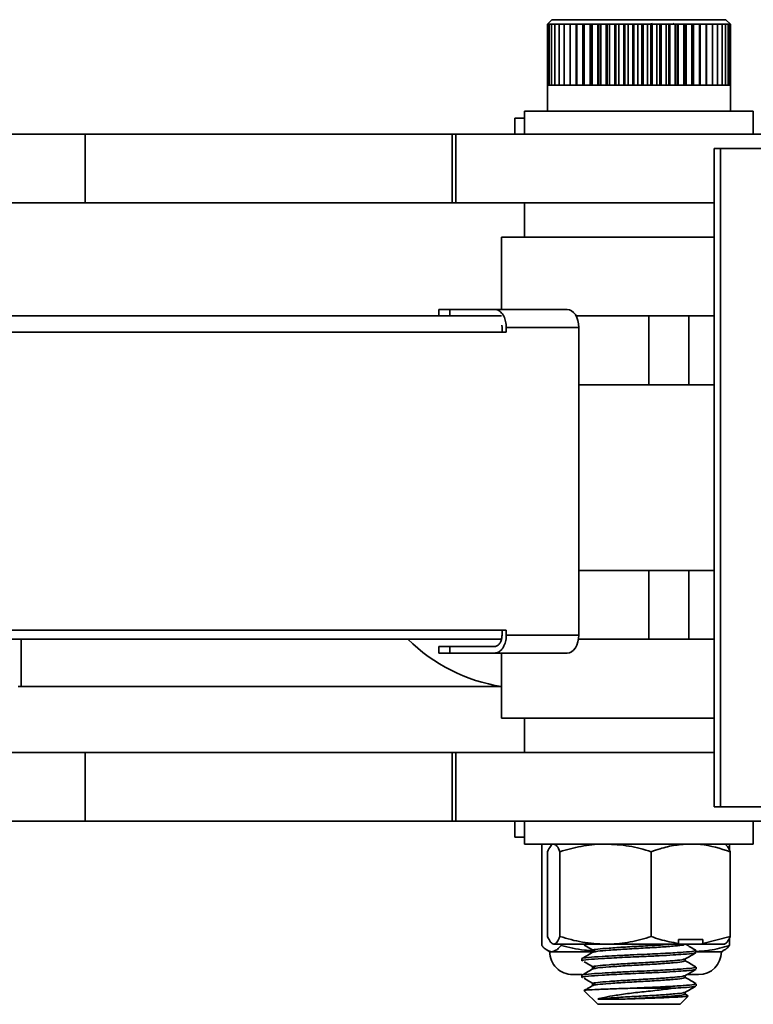
# Model space of a CAD drawing. Units: inches. Extents: x 0.3 to 16.8, y 0.2 to 10.8.
# Drawn here: x 3 to 3.2, y 6 to 6.3 of the extents above; entities that cross this region are included whole.
import ezdxf

# ---------------------------------------------------------------- set-up
doc = ezdxf.new("R2010")
doc.units = ezdxf.units.IN
doc.header["$MEASUREMENT"] = 0

msp = doc.modelspace()

# ---------------------------------------------------------------- linework, layer by layer
at = {"color": 7, "linetype": 'Continuous', "lineweight": 35}
for p, q in [((3.118960985856611, 6.25019417881686), (3.117999447395073, 6.249232640355322)), ((3.118960985856611, 6.25019417881686), (3.12557541379948, 6.25019417881686)), ((3.12557541379948, 6.25019417881686), (3.155499447395073, 6.25019417881686)), ((3.156460985856612, 6.249232640355322), (3.155499447395073, 6.25019417881686)), ((3.11808356961718, 6.249232640355322), (3.117999483542084, 6.249232640355322)), ((3.118000643023023, 6.236412127534809), (3.118000643023023, 6.249232640355322)), ((3.11808356961718, 6.249232640355322), (3.118376270882658, 6.249232640355322)), ((3.11808356961718, 6.236412127534809), (3.11808356961718, 6.249232640355322)), ((3.118376270882658, 6.249232640355322), (3.11887553992314, 6.249232640355322)), ((3.118376270882658, 6.236412127534809), (3.118376270882658, 6.249232640355322)), ((3.11887553992314, 6.249232640355322), (3.119575906642539, 6.249232640355322)), ((3.11887553992314, 6.236412127534809), (3.11887553992314, 6.249232640355322)), ((3.119575906642539, 6.249232640355322), (3.120469697676518, 6.249232640355322)), ((3.119575906642539, 6.236412127534809), (3.119575906642539, 6.249232640355322)), ((3.120469697676518, 6.249232640355322), (3.12154712046347, 6.249232640355322)), ((3.120469697676518, 6.236412127534809), (3.120469697676518, 6.249232640355322)), ((3.12154712046347, 6.249232640355322), (3.122796370533875, 6.249232640355322)), ((3.12154712046347, 6.236412127534809), (3.12154712046347, 6.249232640355322)), ((3.122786281345078, 6.236412127534809), (3.122786281345078, 6.249232640355322)), ((3.122796370533875, 6.249232640355322), (3.124203760842541, 6.249232640355322)), ((3.122796370533875, 6.236412127534809), (3.122796370533875, 6.249232640355322)), ((3.124043819162603, 6.236412127534809), (3.124043819162603, 6.249232640355322)), ((3.124203760842541, 6.249232640355322), (3.125753871726729, 6.249232640355322)), ((3.124203760842541, 6.236412127534809), (3.124203760842541, 6.249232640355322)), ((3.125445829910166, 6.236412127534809), (3.125445829910166, 6.249232640355322)), ((3.125637312609397, 6.236412127534809), (3.125637312609397, 6.249232640355322)), ((3.125753871726729, 6.249232640355322), (3.127429719847212, 6.249232640355322)), ((3.125753871726729, 6.236412127534809), (3.125753871726729, 6.249232640355322)), ((3.126976952864628, 6.236412127534809), (3.126976952864628, 6.249232640355322)), ((3.12718396768201, 6.236412127534809), (3.12718396768201, 6.249232640355322)), ((3.127429719847212, 6.249232640355322), (3.129212944261287, 6.249232640355322)), ((3.127429719847212, 6.236412127534809), (3.127429719847212, 6.249232640355322)), ((3.128620412722491, 6.236412127534809), (3.128620412722491, 6.249232640355322)), ((3.128840691560363, 6.236412127534809), (3.128840691560363, 6.249232640355322)), ((3.129212944261287, 6.249232640355322), (3.131084007589111, 6.249232640355322)), ((3.129212944261287, 6.236412127534809), (3.129212944261287, 6.249232640355322)), ((3.130358203393636, 6.236412127534809), (3.130358203393636, 6.249232640355322)), ((3.130589332830955, 6.236412127534809), (3.130589332830955, 6.249232640355322)), ((3.131084007589111, 6.249232640355322), (3.133022410069317, 6.249232640355322)), ((3.131084007589111, 6.236412127534809), (3.131084007589111, 6.249232640355322)), ((3.132171285279814, 6.236412127534809), (3.132171285279814, 6.249232640355322)), ((3.132410733014098, 6.236412127534809), (3.132410733014098, 6.249232640355322)), ((3.133022410069317, 6.249232640355322), (3.135006914158697, 6.249232640355322)), ((3.133022410069317, 6.236412127534809), (3.133022410069317, 6.249232640355322)), ((3.134039793876469, 6.236412127534809), (3.13403979387647, 6.249232640355322)), ((3.134284936468232, 6.236412127534809), (3.134284936468232, 6.249232640355322)), ((3.135006914158697, 6.249232640355322), (3.137015777215164, 6.249232640355322)), ((3.135006914158697, 6.236412127534809), (3.135006914158697, 6.249232640355322)), ((3.135943257412406, 6.236412127534809), (3.135943257412406, 6.249232640355322)), ((3.136191409028113, 6.236412127534809), (3.136191409028113, 6.249232640355322)), ((3.137015777215164, 6.249232640355322), (3.139026989714687, 6.249232640355322)), ((3.137015777215164, 6.236412127534809), (3.137015777215164, 6.249232640355322)), ((3.137860821142798, 6.236412127534809), (3.137860821142798, 6.249232640355322)), ((3.13810926298142, 6.236412127534809), (3.13810926298142, 6.249232640355322)), ((3.139026989714687, 6.249232640355322), (3.141018516392251, 6.249232640355322)), ((3.139026989714687, 6.236412127534809), (3.139026989714687, 6.249232640355322)), ((3.139999890401704, 6.249417291214028), (3.139395560138694, 6.249232640355322)), ((3.13977147583814, 6.236412127534809), (3.13977147583814, 6.249232640355322)), ((3.140017485918903, 6.236412127534809), (3.140017485918903, 6.249232640355322)), ((3.141018516392251, 6.249232640355322), (3.14296853766482, 6.249232640355322)), ((3.141018516392251, 6.236412127534809), (3.141018516392251, 6.249232640355322)), ((3.141654287965758, 6.236412127534809), (3.141654287965758, 6.249232640355322)), ((3.141895170950736, 6.236412127534809), (3.141895170950736, 6.249232640355322)), ((3.14296853766482, 6.249232640355322), (3.144855688691267, 6.249232640355322)), ((3.14296853766482, 6.236412127534809), (3.14296853766482, 6.249232640355322)), ((3.143488629041981, 6.236412127534809), (3.143488629041981, 6.249232640355322)), ((3.143721745766782, 6.236412127534809), (3.143721745766782, 6.249232640355322)), ((3.14458109686235, 6.249450715559711), (3.144329211574427, 6.249232640355322)), ((3.144855688691267, 6.249232640355322), (3.146659293450031, 6.249232640355322)), ((3.144855688691267, 6.236412127534809), (3.144855688691267, 6.249232640355322)), ((3.145254401642116, 6.236412127534809), (3.145254401642116, 6.249232640355322)), ((3.14547719803112, 6.236412127534809), (3.14547719803112, 6.249232640355322)), ((3.146659293450031, 6.249232640355322), (3.14835959126995, 6.249232640355322)), ((3.146659293450031, 6.236412127534809), (3.146659293450031, 6.249232640355322)), ((3.146932259592043, 6.236412127534809), (3.146932259592043, 6.249232640355322)), ((3.147142294641391, 6.236412127534809), (3.147142294641391, 6.249232640355322)), ((3.14835959126995, 6.249232640355322), (3.149937953332295, 6.249232640355322)), ((3.14835959126995, 6.236412127534809), (3.14835959126995, 6.249232640355322)), ((3.14850381992895, 6.236412127534809), (3.14850381992895, 6.249232640355322)), ((3.148698792450686, 6.236412127534809), (3.148698792450686, 6.249232640355322)), ((3.149937953332295, 6.249232640355322), (3.151377086772019, 6.249232640355322)), ((3.149937953332295, 6.236412127534809), (3.149937953332295, 6.249232640355322)), ((3.149951864308914, 6.236412127534809), (3.149951864308914, 6.249232640355322)), ((3.150129638143292, 6.236412127534809), (3.150129638143292, 6.249232640355322)), ((3.151377086772019, 6.249232640355322), (3.152661224142, 6.249232640355322)), ((3.151377086772019, 6.236412127534809), (3.151377086772019, 6.249232640355322)), ((3.151419155074374, 6.236412127534809), (3.151419155074374, 6.249232640355322)), ((3.152661224142, 6.249232640355322), (3.153776296164487, 6.249232640355322)), ((3.152661224142, 6.236412127534809), (3.152661224142, 6.249232640355322)), ((3.153776296164487, 6.249232640355322), (3.154710085877059, 6.249232640355322)), ((3.153776296164487, 6.236412127534809), (3.153776296164487, 6.249232640355322)), ((3.154710085877059, 6.249232640355322), (3.155452362484217, 6.249232640355322)), ((3.154710085877059, 6.236412127534809), (3.154710085877059, 6.249232640355322)), ((3.155452362484217, 6.249232640355322), (3.155994993448122, 6.249232640355322)), ((3.155452362484217, 6.236412127534809), (3.155452362484217, 6.249232640355322)), ((3.155994993448122, 6.249232640355322), (3.156332033590379, 6.249232640355322)), ((3.155994993448122, 6.236412127534809), (3.155994993448122, 6.249232640355322)), ((3.156332033590379, 6.249232640355322), (3.156459790228662, 6.249232640355322)), ((3.156332033590379, 6.236412127534809), (3.156332033590379, 6.249232640355322)), ((3.156459790228662, 6.236412127534809), (3.156459790228662, 6.249232640355322)), ((3.117999447395073, 6.236412127534809), (3.117999447395073, 6.23096340958609)), ((3.11808356961718, 6.236412127534809), (3.117999483542084, 6.236412127534809)), ((3.11808356961718, 6.236412127534809), (3.118376270882658, 6.236412127534809)), ((3.118376270882658, 6.236412127534809), (3.11887553992314, 6.236412127534809)), ((3.11887553992314, 6.236412127534809), (3.119575906642539, 6.236412127534809)), ((3.119575906642539, 6.236412127534809), (3.120469697676518, 6.236412127534809)), ((3.120469697676518, 6.236412127534809), (3.12154712046347, 6.236412127534809)), ((3.12154712046347, 6.236412127534809), (3.122796370533875, 6.236412127534809)), ((3.122796370533875, 6.236412127534809), (3.124203760842541, 6.236412127534809)), ((3.124203760842541, 6.236412127534809), (3.125753871726729, 6.236412127534809)), ((3.125753871726729, 6.236412127534809), (3.127429719847212, 6.236412127534809)), ((3.127429719847212, 6.236412127534809), (3.129212944261287, 6.236412127534809)), ((3.129212944261287, 6.236412127534809), (3.131084007589111, 6.236412127534809)), ((3.131084007589111, 6.236412127534809), (3.133022410069317, 6.236412127534809)), ((3.133022410069317, 6.236412127534809), (3.135006914158697, 6.236412127534809)), ((3.135006914158697, 6.236412127534809), (3.137015777215164, 6.236412127534809)), ((3.137015777215164, 6.236412127534809), (3.139026989714687, 6.236412127534809)), ((3.139026989714687, 6.236412127534809), (3.141018516392251, 6.236412127534809)), ((3.141018516392251, 6.236412127534809), (3.14296853766482, 6.236412127534809)), ((3.14296853766482, 6.236412127534809), (3.144855688691267, 6.236412127534809)), ((3.144855688691267, 6.236412127534809), (3.146659293450031, 6.236412127534809)), ((3.146659293450031, 6.236412127534809), (3.14835959126995, 6.236412127534809)), ((3.14835959126995, 6.236412127534809), (3.149937953332295, 6.236412127534809)), ((3.149937953332295, 6.236412127534809), (3.151377086772019, 6.236412127534809)), ((3.151377086772019, 6.236412127534809), (3.152661224142, 6.236412127534809)), ((3.152661224142, 6.236412127534809), (3.153776296164487, 6.236412127534809)), ((3.153776296164487, 6.236412127534809), (3.154710085877059, 6.236412127534809)), ((3.154710085877059, 6.236412127534809), (3.155452362484217, 6.236412127534809)), ((3.155452362484217, 6.236412127534809), (3.155994993448122, 6.236412127534809)), ((3.155994993448122, 6.236412127534809), (3.156332033590379, 6.236412127534809)), ((3.156332033590379, 6.236412127534809), (3.156459790228662, 6.236412127534809)), ((3.156460985856612, 6.23096340958609), (3.156460985856612, 6.236412127534809)), ((3.113191755087381, 6.23096340958609), (3.113191755087381, 6.226155717278399)), ((3.113203649904139, 6.23096340958609), (3.113191755087381, 6.23096340958609)), ((3.161268678164304, 6.23096340958609), (3.113203649904139, 6.23096340958609)), ((3.161268678164304, 6.226155717278399), (3.161268678164304, 6.23096340958609)), ((3.111159433116236, 6.229540332663014), (3.111159433116236, 6.226155717278399)), ((3.113191755087383, 6.229540332663014), (3.111159433116235, 6.229540332663014)), ((2.844061834242546, 6.226155717278399), (3.020897790224439, 6.226155717278399)), ((3.020897790224439, 6.211732640355322), (3.020897790224439, 6.226155717278399)), ((3.098000015097097, 6.226155717278399), (3.020897790224439, 6.226155717278399)), ((3.098000015097097, 6.211732640355322), (3.098000015097097, 6.226155717278399)), ((3.098768782713537, 6.226155717278399), (3.098000015097097, 6.226155717278399)), ((3.098768782713537, 6.211732640355321), (3.098768782713537, 6.226155717278399)), ((3.17277626095279, 6.226155717278399), (3.098768782713537, 6.226155717278399)), ((3.153068271129399, 6.084924948047626), (3.1530682711294, 6.223155717278395)), ((3.1530682711294, 6.223155717278395), (3.154347191579284, 6.223155717278395)), ((3.154347191579284, 6.084924948047626), (3.154347191579284, 6.223155717278395)), ((3.154347191579284, 6.223155717278395), (3.191835249926492, 6.223155717278398)), ((2.844061834242546, 6.211732640355322), (3.020897790224439, 6.211732640355322)), ((3.098000015097097, 6.211732640355322), (3.020897790224439, 6.211732640355322)), ((3.098768782713537, 6.211732640355321), (3.098000015097097, 6.211732640355322)), ((3.153068271129399, 6.211732640355321), (3.098768782713537, 6.211732640355321)), ((3.113191755087405, 6.211732640355341), (3.113191755087405, 6.204521101893802)), ((3.108384062779713, 6.204521101893801), (3.108384062779713, 6.189367255739945)), ((3.153068271129399, 6.204521101893801), (3.108384062779713, 6.204521101893801)), ((3.108384062779713, 6.187982640355339), (2.827200034127483, 6.187982640355338)), ((3.095232245078513, 6.189367255739945), (3.095232245078513, 6.18798264035533)), ((3.095232245078513, 6.189367255739945), (3.097491811919786, 6.189367255739945)), ((3.097491811919786, 6.189367255739945), (3.097491811919786, 6.18798264035533)), ((3.097491811919786, 6.189367255739945), (3.106935225896744, 6.189367255739946)), ((3.106935225896744, 6.189367255739946), (3.122161053673744, 6.189367255739943)), ((3.139323113097185, 6.187982640355339), (3.124040976996314, 6.187982640355339)), ((3.139323113097185, 6.173559563432263), (3.139323113097185, 6.187982640355339)), ((3.147738435305136, 6.187982640355339), (3.139323113097185, 6.187982640355339)), ((3.147738435305136, 6.173559563432263), (3.147738435305136, 6.187982640355339)), ((3.153068271129399, 6.187982640355339), (3.147738435305136, 6.187982640355339)), ((3.108446121770803, 6.186023688982195), (3.108476225258655, 6.185598024970716)), ((3.108476225258655, 6.185598024970716), (3.108476225258655, 6.184559563432255)), ((3.109370950108725, 6.184559563432255), (3.109370950108725, 6.185598024970716)), ((3.124588529813451, 6.185598024970711), (3.109370950108725, 6.185598024970716)), ((3.124588529813451, 6.185598024970711), (3.124588529813451, 6.120982640355327)), ((2.826224375845249, 6.184559563432249), (3.109370950108725, 6.184559563432255)), ((3.139323113097185, 6.173559563432263), (3.124588529813451, 6.173559563432263)), ((3.147738435305136, 6.173559563432263), (3.139323113097185, 6.173559563432263)), ((3.153068271129399, 6.173559563432263), (3.147738435305136, 6.173559563432263)), ((3.139323113097185, 6.1345211018938), (3.124588529813451, 6.1345211018938)), ((3.139323113097186, 6.120098024970724), (3.139323113097185, 6.1345211018938)), ((3.147738435305136, 6.1345211018938), (3.139323113097185, 6.1345211018938)), ((3.147738435305136, 6.120098024970724), (3.147738435305136, 6.1345211018938)), ((3.153068271129399, 6.134521101893801), (3.147738435305136, 6.1345211018938)), ((3.109370950108725, 6.122021101893793), (2.82622437584525, 6.122021101893787)), ((3.108476225258655, 6.122021101893793), (3.108476225258655, 6.120982640355332)), ((3.109370950108725, 6.122021101893793), (3.109370950108725, 6.120982640355332)), ((3.108384062779713, 6.120098024970724), (2.827162096179126, 6.120098024970723)), ((3.007433694180056, 6.120098024970724), (3.007433694180056, 6.11017494804763)), ((3.109370950108725, 6.120982640355332), (3.124588529813451, 6.120982640355327)), ((3.139323113097186, 6.120098024970724), (3.124520728780352, 6.120098024970724)), ((3.147738435305136, 6.120098024970724), (3.139323113097186, 6.120098024970724)), ((3.153068271129399, 6.120098024970725), (3.147738435305136, 6.120098024970724)), ((3.095232245078514, 6.118598024970714), (3.095232245078514, 6.117213409586098)), ((3.097491811919787, 6.118598024970714), (3.095232245078514, 6.118598024970714)), ((3.095232245078513, 6.117213409586098), (3.097491811919787, 6.117213409586098)), ((3.097491811919787, 6.118598024970714), (3.097491811919787, 6.117213409586098)), ((3.106935225896744, 6.118598024970717), (3.097491811919787, 6.118598024970714)), ((3.097491811919787, 6.117213409586098), (3.106935225896744, 6.117213409586101)), ((3.122161053673744, 6.117213409586095), (3.106935225896744, 6.117213409586101)), ((3.108384062779713, 6.117213409586098), (3.108384062779713, 6.103559563432263)), ((3.006856771103131, 6.11017494804763), (3.007433694180056, 6.11017494804763)), ((3.108306572519378, 6.11017494804763), (3.007433694180056, 6.11017494804763)), ((3.153068271129399, 6.103559563432263), (3.108384062779713, 6.103559563432263)), ((3.113191755087407, 6.103559563432263), (3.113191755087407, 6.096348024970724)), ((2.844061834242546, 6.096348024970706), (3.020897790224439, 6.096348024970706)), ((3.020897790224439, 6.08192494804763), (3.020897790224439, 6.096348024970706)), ((3.098000015097097, 6.096348024970706), (3.020897790224439, 6.096348024970706)), ((3.098000015097097, 6.08192494804763), (3.098000015097097, 6.096348024970706)), ((3.098768782713537, 6.096348024970706), (3.098000015097097, 6.096348024970706)), ((3.098768782713537, 6.081924948047629), (3.098768782713537, 6.096348024970706)), ((3.153068271129399, 6.096348024970706), (3.098768782713537, 6.096348024970706)), ((3.154347191579284, 6.084924948047626), (3.153068271129399, 6.084924948047626)), ((3.191835249926492, 6.084924948047629), (3.154347191579284, 6.084924948047626)), ((2.844061834242546, 6.08192494804763), (3.020897790224439, 6.08192494804763)), ((3.098000015097097, 6.08192494804763), (3.020897790224439, 6.08192494804763)), ((3.098768782713537, 6.081924948047629), (3.098000015097097, 6.08192494804763)), ((3.17277626095279, 6.081924948047629), (3.098768782713537, 6.081924948047629)), ((3.111159433116235, 6.08192494804763), (3.111159433116235, 6.078540332663015)), ((3.113191755087381, 6.08192494804763), (3.113191755087381, 6.077117255739937)), ((3.161268678164304, 6.077117255739937), (3.161268678164304, 6.08192494804763)), ((3.113191755087383, 6.078540332663015), (3.111159433116235, 6.078540332663015)), ((3.113203649904139, 6.077117255739937), (3.113191755087381, 6.077117255739937)), ((3.161268678164304, 6.077117255739937), (3.113203649904139, 6.077117255739937)), ((3.116819445034209, 6.055802436853525), (3.116819445034207, 6.077117255739937)), ((3.156268651967482, 6.075790005446009), (3.156268651967482, 6.077117255739937)), ((3.118039345015264, 6.05769387348291), (3.118039345015264, 6.075506984150806)), ((3.120647497460133, 6.05769387348291), (3.120647497460133, 6.075506984150806)), ((3.139838369070711, 6.05769387348291), (3.139838369070711, 6.075506984150806)), ((3.156421088236419, 6.05769387348291), (3.15642108823642, 6.075506984150806)), ((3.150675221189938, 6.056245848867639), (3.156421088236419, 6.05769387348291)), ((3.156268651967484, 6.055802436853525), (3.156268651967482, 6.057415128520007)), ((3.130242933265423, 6.056083601893782), (3.119343421237699, 6.056083601893782)), ((3.120915959119515, 6.055802436853525), (3.120915959119513, 6.056083601893782)), ((3.145546742922881, 6.056083601893782), (3.130242933265423, 6.056083601893782)), ((3.145546742922881, 6.056083601893782), (3.145584236117193, 6.056245848867639)), ((3.145546742922881, 6.056083601893782), (3.150399345031042, 6.056083601893782)), ((3.150675221189938, 6.05704514035532), (3.145584236117193, 6.05704514035532)), ((3.145584236117193, 6.05704514035532), (3.145584236117193, 6.056245848867639)), ((3.150675221189938, 6.056245848867639), (3.150399345031042, 6.056083601893782)), ((3.150399345031042, 6.056083601893782), (3.155256773864173, 6.056083601893782)), ((3.150675221189938, 6.05704514035532), (3.150675221189938, 6.056245848867639)), ((3.11815567310682, 6.054669522362579), (3.118515202347001, 6.054501871124552)), ((3.118515202347, 6.054501871124553), (3.11886770207686, 6.054501871124553)), ((3.11886770207686, 6.054501871124553), (3.127482031495908, 6.054501871124553)), ((3.127482031495906, 6.054774219431708), (3.127482031495906, 6.054364451623092)), ((3.149069314821716, 6.054501871124553), (3.154572894654693, 6.054501871124553)), ((3.149249447395073, 6.054337156494645), (3.149249447395073, 6.054774219431708)), ((3.154572894654694, 6.054501871124553), (3.154932423894871, 6.054669522362579)), ((3.125210985856611, 6.053025967683457), (3.125210985856611, 6.052588904746393)), ((3.127482031495906, 6.051277715935204), (3.127482031495906, 6.050867948126589)), ((3.146978401755778, 6.052588904746393), (3.146978401755778, 6.052995536293378)), ((3.149249447395073, 6.050840652998141), (3.149249447395073, 6.051277715935204)), ((3.123322894654691, 6.049694178816861), (3.125316291465205, 6.049694178816861)), ((3.125210985856611, 6.049529464186952), (3.125210985856611, 6.049092401249889)), ((3.146978401755778, 6.049092401249889), (3.146978401755778, 6.049499032796875)), ((3.147460827586626, 6.049694178816861), (3.149765202346999, 6.049694178816861)), ((3.127482031495906, 6.047781212438701), (3.127482031495906, 6.047371444630086)), ((3.149249447395073, 6.047344149501638), (3.149249447395073, 6.047781212438701)), ((3.125764743891859, 6.046275036166228), (3.128576370471996, 6.04346340958609)), ((3.135416969013156, 6.046828794201476), (3.144428950110213, 6.046828794201476)), ((3.145884062779688, 6.04346340958609), (3.147564951662925, 6.045144298469328)), ((3.146978401755778, 6.045595897753385), (3.146978401755778, 6.046002529300371)), ((3.147574755197028, 6.045277675416542), (3.146978401755778, 6.045623646109277)), ((3.145884062779688, 6.04346340958609), (3.128576370471996, 6.04346340958609)), ((3.134332735525497, 6.04455774856218), (3.128588493752681, 6.04455774856218))]:
    msp.add_line(p, q, dxfattribs=at)
at = {"color": 7, "linetype": 'Continuous', "lineweight": 35, "flags": 128}
for points in [[(3.122161053673744, 6.189367255739943), (3.122634630775526, 6.189294831027617), (3.123090008574871, 6.189080340131717), (3.123509687158331, 6.188732025817083), (3.1238775385133, 6.188263273607492), (3.1241794263185, 6.187692097387478), (3.124403749194879, 6.187040447138857), (3.124541886540098, 6.186333365415234), (3.124588529813451, 6.185598024970711)], [(3.124588529813451, 6.120982640355327), (3.124541886540098, 6.120247299910805), (3.124403749194879, 6.119540218187181), (3.1241794263185, 6.118888567938559), (3.1238775385133, 6.118317391718547), (3.123509687158331, 6.117848639508955), (3.123090008574871, 6.117500325194322), (3.122634630775526, 6.117285834298422), (3.122161053673744, 6.117213409586095)]]:
    msp.add_lwpolyline(points, dxfattribs=at)
at = {"color": 7, "linetype": 'Continuous', "lineweight": 35}
for centre, radius, start, end in [((3.114214370634033, 6.146230121961583), 0.03653597713566901, 225.6631064294262, 260.8176454518365), ((3.123322894654692, 6.054501871124553), 0.004807692307693401, 180, 270.0000000000008), ((3.149765202347, 6.054501871124553), 0.004807692307693401, 270.0000000000061, 0)]:
    msp.add_arc(centre, radius, start, end, dxfattribs=at)
for points, knots in [([(3.109370950108725, 6.185598024970716), (3.109344153031025, 6.18602072234468), (3.109290560253283, 6.18686609536144), (3.10887279730964, 6.187993196850599), (3.108257566887917, 6.188845687702123), (3.107572298756396, 6.189301514349585), (3.107117444205597, 6.189348452105806), (3.106935225896744, 6.189367255739946)], [0, 0, 0, 0, 0.2137919301217407, 0.4275728690507045, 0.6416717058397243, 0.8564508683887119, 0.9999999999999999, 0.9999999999999999, 0.9999999999999999, 0.9999999999999999]), ([(3.106935225896744, 6.117213409586101), (3.107209760995431, 6.11725527475808), (3.107758846595817, 6.117339007450915), (3.108490376047369, 6.117992269683437), (3.109041136494904, 6.1189531101257), (3.109330273274127, 6.120012245603981), (3.10935947480747, 6.120708883259471), (3.109370950108725, 6.120982640355332)], [0, 0, 0, 0, 0.2156112272976749, 0.431234551634472, 0.6465106717950487, 0.8610896049838693, 1, 1, 1, 1]), ([(3.108476225258655, 6.120982640355332), (3.10845927212532, 6.12071522640039), (3.108425366744175, 6.120180412458515), (3.10816107176054, 6.119467362886756), (3.107771848164256, 6.118928027135565), (3.107338299814401, 6.118639623270939), (3.107050518115939, 6.118609923434341), (3.106935225896744, 6.118598024970717)], [0, 0, 0, 0, 0.2137846109378307, 0.427558055121999, 0.6416542812163789, 0.8564381495464128, 1, 1, 1, 1]), ([(3.119343421237699, 6.077117255739935), (3.119312506754207, 6.077115332601823), (3.119078420537113, 6.077100770491291), (3.118637066467624, 6.076749072721372), (3.118239798916386, 6.075923535202348), (3.118039345015264, 6.075506984150806)], [0, 0, 0, 0, 0.07009835807962057, 0.5307887311654766, 1, 1, 1, 1]), ([(3.120647497460133, 6.075506984150806), (3.120435709748575, 6.075957051863732), (3.120008251261336, 6.076865439146009), (3.119566369274992, 6.077032810072055), (3.119343421237699, 6.077117255739935)], [0, 0, 0, 0, 0.4954579634770059, 1, 1, 1, 1]), ([(3.130242933265423, 6.077117255739935), (3.130015463477462, 6.077115332601823), (3.128293049380505, 6.077100770491292), (3.125045551597534, 6.076749072721372), (3.122122443868211, 6.075923535202348), (3.120647497460133, 6.075506984150806)], [0, 0, 0, 0, 0.07009835807962359, 0.5307887311654746, 1, 1, 1, 1]), ([(3.139838369070711, 6.075506984150806), (3.138280028112072, 6.075957051863732), (3.13513477448106, 6.076865439146009), (3.131883392268475, 6.077032810072054), (3.130242933265423, 6.077117255739935)], [0, 0, 0, 0, 0.4954579634770176, 1, 1, 1, 1]), ([(3.148129728653565, 6.077117255739935), (3.147049689530019, 6.077064523545289), (3.14487378642177, 6.076958286517637), (3.142109673146656, 6.076286525786044), (3.140445798484812, 6.075715461969242), (3.139838369070711, 6.075506984150806)], [0, 0, 0, 0, 0.3849038351582967, 0.7754473268970327, 1, 1, 1, 1]), ([(3.15642108823642, 6.075506984150806), (3.154350734863739, 6.076157888120391), (3.15161669054643, 6.077017451672507), (3.148810848533175, 6.077097760679055), (3.148129728653566, 6.077117255739935)], [0, 0, 0, 0, 0.7572493831113428, 1, 1, 1, 1]), ([(3.155117012013985, 6.077117255739935), (3.155147926497477, 6.077115332601823), (3.155382012714571, 6.077100770491292), (3.155823366784059, 6.076749072721372), (3.156220634335297, 6.075923535202348), (3.15642108823642, 6.075506984150806)], [0, 0, 0, 0, 0.07009835807962006, 0.5307887311654728, 1, 1, 1, 1]), ([(3.118039345015264, 6.05769387348291), (3.118251132726822, 6.057243805769985), (3.118678591214061, 6.056335418487707), (3.119120473200406, 6.056168047561663), (3.119343421237699, 6.056083601893782)], [0, 0, 0, 0, 0.4954579634770059, 1, 1, 1, 1]), ([(3.119343421237699, 6.056083601893782), (3.11937433572119, 6.056085525031894), (3.119608421938285, 6.056100087142428), (3.120049776007773, 6.056451784912344), (3.120447043559011, 6.057277322431369), (3.120647497460133, 6.05769387348291)], [0, 0, 0, 0, 0.07009835807962057, 0.5307887311654766, 1, 1, 1, 1]), ([(3.120647497460133, 6.05769387348291), (3.122205838418773, 6.057243805769985), (3.125351092049785, 6.056335418487708), (3.12860247426237, 6.056168047561663), (3.130242933265423, 6.056083601893782)], [0, 0, 0, 0, 0.495457963477008, 0.9999999999999999, 0.9999999999999999, 0.9999999999999999, 0.9999999999999999]), ([(3.130242933265423, 6.056083601893782), (3.130470403053383, 6.056085525031894), (3.13219281715034, 6.056100087142426), (3.13544031493331, 6.056451784912344), (3.138363422662633, 6.057277322431369), (3.139838369070711, 6.05769387348291)], [0, 0, 0, 0, 0.07009835807961944, 0.5307887311654689, 1, 1, 1, 1]), ([(3.139838369070711, 6.05769387348291), (3.140445523267119, 6.057481484392607), (3.142330273906502, 6.056822178278749), (3.144269626924184, 6.056478687448111), (3.145584236117193, 6.056245848867639)], [0, 0, 0, 0, 0.3221403318406421, 0.9999999999999999, 0.9999999999999999, 0.9999999999999999, 0.9999999999999999]), ([(3.156421088236419, 6.05769387348291), (3.156209300524861, 6.057243805769986), (3.155781842037622, 6.056335418487708), (3.155339960051277, 6.056168047561663), (3.155117012013985, 6.056083601893782)], [0, 0, 0, 0, 0.4954579634770064, 1, 1, 1, 1]), ([(3.116819445034209, 6.055802436853525), (3.116990982045242, 6.055606763723103), (3.117663709285261, 6.05483938038011), (3.118353671543325, 6.054645966723728), (3.11886770207686, 6.054501871124553)], [0, 0, 0, 0, 0.2549874612319077, 1, 1, 1, 1]), ([(3.11886770207686, 6.054501871124553), (3.119280655344247, 6.054595644316001), (3.119970834206304, 6.054752369736714), (3.120645118093014, 6.055501522919466), (3.120915959119515, 6.055802436853525)], [0, 0, 0, 0, 0.5983278974335562, 1, 1, 1, 1]), ([(3.120915959119515, 6.055802436853525), (3.122528902495379, 6.0554119575868), (3.124697534369651, 6.054886951069686), (3.126914068549102, 6.054765420022632), (3.127482031495908, 6.054734279004257)], [0, 0, 0, 0, 0.743760799146738, 1, 1, 1, 1]), ([(3.125762475706558, 6.055912551537125), (3.126128241380629, 6.055693303146676), (3.12685972885141, 6.055254832666881), (3.127588723950656, 6.054816288775808), (3.127953199636348, 6.054597029983026)], [0, 0, 0, 0, 0.5000299918765158, 1, 1, 1, 1]), ([(3.127618918107566, 6.054774219431708), (3.127577331627239, 6.054791781365596), (3.127362543900393, 6.054882486032815), (3.128452005046929, 6.055054225214785), (3.130805252165402, 6.055250360799681), (3.134289223179115, 6.055490424521345), (3.138141105267135, 6.055700786822668), (3.141640130899251, 6.055894024027613), (3.143260762938576, 6.05602674459529), (3.14395503935116, 6.056083601893782)], [0, 0, 0, 0, 0.03967203918997129, 0.20489993502081, 0.3725381830344303, 0.5430887360861939, 0.7092702711940906, 0.8754518063019843, 1, 1, 1, 1]), ([(3.127595937317887, 6.054404497361783), (3.127850465243815, 6.054476335164876), (3.128368575323359, 6.054622566230637), (3.130863909209189, 6.054814298714479), (3.134253153774246, 6.05505202115311), (3.138146604794546, 6.055263206295424), (3.141917328782351, 6.055474916415432), (3.144897983133183, 6.055713172742662), (3.14673844701815, 6.055893888762023), (3.146809955652388, 6.056026764919212), (3.146841515144118, 6.056085408242896)], [0, 0, 0, 0, 0.1227427735533648, 0.2498518303538415, 0.3803950341715761, 0.5111642598674779, 0.6401248229519297, 0.772475841021657, 0.8995848978221347, 1, 1, 1, 1]), ([(3.14922179660334, 6.054812056742855), (3.148841430037579, 6.055032559530778), (3.148110707282213, 6.05545616775311), (3.147379793366294, 6.055880262964856), (3.147029345521841, 6.056083601893782)], [0, 0, 0, 0, 0.5205347212301413, 0.9999999999999999, 0.9999999999999999, 0.9999999999999999, 0.9999999999999999]), ([(3.149183010742293, 6.054561583451052), (3.150154857427297, 6.054610544769547), (3.152543249525901, 6.054730871183203), (3.15488171677459, 6.055403502198015), (3.156268651967484, 6.055802436853525)], [0, 0, 0, 0, 0.4069041618300131, 0.9999999999999999, 0.9999999999999999, 0.9999999999999999, 0.9999999999999999]), ([(3.156268651967484, 6.055802436853525), (3.15599825644025, 6.055484918544305), (3.155555713923794, 6.054965252583035), (3.155102722111475, 6.054835046361498), (3.15492651039456, 6.054784396744384)], [0, 0, 0, 0, 0.6110046315974376, 1, 1, 1, 1]), ([(3.125379763095947, 6.053025967683457), (3.125328583933153, 6.053043532311819), (3.125059295938189, 6.053135951634374), (3.126423522449322, 6.053307449534958), (3.129030719472496, 6.053483225074524), (3.132228367643023, 6.053665253259601), (3.135289406781005, 6.053819522601817), (3.138938659893602, 6.053977206355931), (3.143011511424688, 6.054164205016592), (3.146683926977793, 6.054401872155511), (3.14895364146555, 6.054582714052347), (3.149041775021248, 6.054715582068174), (3.149080670155737, 6.054774219431708)], [0, 0, 0, 0, 0.02959637316131259, 0.1557264236405898, 0.2779310625280076, 0.3649171419400469, 0.4518300137928997, 0.5300485209424455, 0.6540291980556574, 0.78126168379462, 0.9034663226820393, 1, 1, 1, 1]), ([(3.125379763095947, 6.052588904746393), (3.125328582861722, 6.052606468631529), (3.12505928922924, 6.052698884043469), (3.126423664499828, 6.052870485135076), (3.12934314261946, 6.053066911104358), (3.133595390964548, 6.053304663181113), (3.137900558342594, 6.053495676468313), (3.141586482718233, 6.053659614056303), (3.144396332314857, 6.053814616551852), (3.147000789025955, 6.053990819772326), (3.148956393039787, 6.054145698219766), (3.149042617530526, 6.054278533554116), (3.149080670155737, 6.054337156494645)], [0, 0, 0, 0, 0.02959645550014559, 0.1557268568805169, 0.2779318357483158, 0.4051646754554167, 0.5291456974900545, 0.6151473904494555, 0.7041895819976008, 0.7812610752519602, 0.9034660541197598, 1, 1, 1, 1]), ([(3.127554955499292, 6.054406778554464), (3.127175520674977, 6.05418647572311), (3.126416433651813, 6.053745743851044), (3.125656562991824, 6.053305389051084), (3.125276518862359, 6.053085148600412)], [0, 0, 0, 0, 0.4998568184350427, 1, 1, 1, 1]), ([(3.146913365076601, 6.052957800640223), (3.147292800584824, 6.053178018740274), (3.148051880750857, 6.053618576327342), (3.148811631258433, 6.054058783081629), (3.149191611179365, 6.054278947103922)], [0, 0, 0, 0, 0.4998622348494574, 0.9999999999999999, 0.9999999999999999, 0.9999999999999999, 0.9999999999999999]), ([(3.125379763095947, 6.049529464186952), (3.125328583933153, 6.049547028815316), (3.125059295938189, 6.049639448137871), (3.126423522449322, 6.049810946038454), (3.129030719472496, 6.049986721578019), (3.132228367643022, 6.050168749763098), (3.135289406781005, 6.050323019105314), (3.138938659893602, 6.050480702859426), (3.143011511424688, 6.05066770152009), (3.146683926977793, 6.050905368659008), (3.14895364146555, 6.051086210555843), (3.149041775021248, 6.051219078571671), (3.149080670155737, 6.051277715935204)], [0, 0, 0, 0, 0.02959637316131301, 0.1557264236405898, 0.277931062528008, 0.3649171419400473, 0.4518300137929001, 0.5300485209424456, 0.654029198055658, 0.7812616837946201, 0.9034663226820395, 0.9999999999999999, 0.9999999999999999, 0.9999999999999999, 0.9999999999999999]), ([(3.125762475706558, 6.052416048040622), (3.126128241380629, 6.052196799650172), (3.12685972885141, 6.051758329170377), (3.127588723950656, 6.051319785279304), (3.127953199636348, 6.051100526486523)], [0, 0, 0, 0, 0.5000299918765478, 1, 1, 1, 1]), ([(3.127618918107566, 6.051277715935204), (3.12757733442059, 6.051295277933348), (3.127362561120975, 6.051385982932437), (3.128451642063934, 6.051557713368619), (3.130806588316214, 6.051753888038529), (3.134284211397761, 6.051993805739311), (3.138159262579639, 6.052204700997101), (3.141923844680741, 6.052415398518563), (3.144876527781276, 6.052654089120001), (3.146602036223372, 6.052814211253653), (3.14669409224332, 6.052924172405078), (3.146724315657912, 6.052960274351158)], [0, 0, 0, 0, 0.03075684837430289, 0.1588543559145445, 0.2888205558166649, 0.4210446009495035, 0.5498814437809757, 0.6787182866124462, 0.8109423317452825, 0.9379294445631391, 1, 1, 1, 1]), ([(3.127595937317888, 6.050907993865279), (3.127850465243815, 6.050979831668371), (3.128368575323359, 6.051126062734133), (3.130863909209189, 6.051317795217976), (3.134253153774246, 6.051555517656607), (3.138146604794546, 6.05176670279892), (3.141917328782351, 6.051978412918928), (3.144897983133183, 6.05221666924616), (3.14673844701815, 6.052397385265519), (3.146809955652388, 6.052530261422708), (3.146841515144118, 6.052588904746393)], [0, 0, 0, 0, 0.1227427735533654, 0.2498518303538421, 0.3803950341715768, 0.5111642598674787, 0.6401248229519305, 0.7724758410216571, 0.8995848978221354, 1, 1, 1, 1]), ([(3.14922179660334, 6.051315553246352), (3.148841429645546, 6.051536057032996), (3.14809372859576, 6.051969509280562), (3.147345831944019, 6.052403459832195), (3.146978401755778, 6.052616653102284)], [0, 0, 0, 0, 0.508715291898058, 0.9999999999999999, 0.9999999999999999, 0.9999999999999999, 0.9999999999999999]), ([(3.125379763095947, 6.049092401249889), (3.125328582861722, 6.049109965135027), (3.12505928922924, 6.049202380546964), (3.126423664499829, 6.049373981638574), (3.129343142619459, 6.049570407607854), (3.133595390964548, 6.049808159684612), (3.137900558342594, 6.04999917297181), (3.141586482718232, 6.0501631105598), (3.144396332314857, 6.050318113055349), (3.147000789025955, 6.050494316275822), (3.148956393039787, 6.050649194723261), (3.149042617530526, 6.050782030057612), (3.149080670155737, 6.050840652998141)], [0, 0, 0, 0, 0.0295964555001452, 0.1557268568805171, 0.2779318357483161, 0.4051646754554172, 0.5291456974900528, 0.6151473904494562, 0.7041895819976016, 0.7812610752519608, 0.9034660541197598, 1, 1, 1, 1]), ([(3.127554955499292, 6.05091027505796), (3.127175520674977, 6.050689972226608), (3.126416433651813, 6.050249240354542), (3.125656562991824, 6.04980888555458), (3.125276518862359, 6.049588645103909)], [0, 0, 0, 0, 0.4998568184351343, 1, 1, 1, 1]), ([(3.127618918107566, 6.047781212438701), (3.12757733442059, 6.047798774436845), (3.127362561120974, 6.047889479435931), (3.128451642063933, 6.048061209872115), (3.130806588316214, 6.048257384542024), (3.134284211397761, 6.048497302242807), (3.138159262579639, 6.048708197500598), (3.141923844680741, 6.04891889502206), (3.144876527781276, 6.049157585623496), (3.146602036223372, 6.04931770775715), (3.14669409224332, 6.049427668908574), (3.146724315657912, 6.049463770854655)], [0, 0, 0, 0, 0.0307568483743022, 0.1588543559145436, 0.2888205558166658, 0.4210446009495037, 0.5498814437809764, 0.6787182866124467, 0.8109423317452825, 0.9379294445631396, 0.9999999999999999, 0.9999999999999999, 0.9999999999999999, 0.9999999999999999]), ([(3.127595937317888, 6.047411490368775), (3.127850465243815, 6.047483328171869), (3.128368575323359, 6.047629559237629), (3.130863909209189, 6.047821291721473), (3.134253153774246, 6.048059014160104), (3.138146604794546, 6.048270199302418), (3.141917328782351, 6.048481909422422), (3.144897983133183, 6.048720165749655), (3.14673844701815, 6.048900881769016), (3.146809955652388, 6.049033757926205), (3.146841515144118, 6.049092401249889)], [0, 0, 0, 0, 0.1227427735533654, 0.2498518303538415, 0.3803950341715768, 0.5111642598674787, 0.6401248229519299, 0.7724758410216571, 0.8995848978221354, 1, 1, 1, 1]), ([(3.146913365076601, 6.049461297143719), (3.147292800584824, 6.049681515243771), (3.148051880750857, 6.050122072830839), (3.148811631258433, 6.050562279585126), (3.149191611179365, 6.050782443607419)], [0, 0, 0, 0, 0.4998622348494254, 0.9999999999999999, 0.9999999999999999, 0.9999999999999999, 0.9999999999999999]), ([(3.14922179660334, 6.047819049749847), (3.148841429645545, 6.048039553536492), (3.14809372859576, 6.048473005784058), (3.147345831944019, 6.048906956335691), (3.146978401755778, 6.04912014960578)], [0, 0, 0, 0, 0.508715291898026, 0.9999999999999999, 0.9999999999999999, 0.9999999999999999, 0.9999999999999999]), ([(3.125762475706558, 6.048919544544119), (3.126128241380629, 6.048700296153669), (3.12685972885141, 6.048261825673874), (3.127588723950656, 6.047823281782801), (3.127953199636348, 6.04760402299002)], [0, 0, 0, 0, 0.5000299918765612, 1, 1, 1, 1]), ([(3.127554955499292, 6.047413771561457), (3.127175540354599, 6.047193459260619), (3.126592344356068, 6.046854818976822), (3.126008546269041, 6.046516468407303), (3.125804555032916, 6.046398241656559)], [0, 0, 0, 0, 0.6505791288841395, 1, 1, 1, 1]), ([(3.135416969013156, 6.046828794201476), (3.136397074474431, 6.046872449126165), (3.138930701514672, 6.04698529953054), (3.143014114826874, 6.047170838128839), (3.146683250578553, 6.047408958668047), (3.148953767604678, 6.047589689621846), (3.149041813644006, 6.047722569735951), (3.149080670155737, 6.047781212438701)], [0, 0, 0, 0, 0.1426902404685695, 0.3688621948491114, 0.6009662664698686, 0.8238982801924333, 1, 1, 1, 1]), ([(3.144428950110213, 6.046828794201476), (3.145155652695879, 6.046875948671476), (3.147034618853648, 6.046997871525562), (3.148948773491864, 6.047152677995245), (3.149040284487961, 6.047285522509729), (3.149080670155737, 6.047344149501638)], [0, 0, 0, 0, 0.2605435392533554, 0.6736627920945712, 1, 1, 1, 1]), ([(3.146913365076601, 6.045964793647216), (3.147292800584824, 6.046185011747268), (3.148051880750857, 6.046625569334336), (3.148811631258433, 6.047065776088622), (3.149191611179365, 6.047285940110916)], [0, 0, 0, 0, 0.4998622348494254, 0.9999999999999999, 0.9999999999999999, 0.9999999999999999, 0.9999999999999999]), ([(3.135416969013156, 6.046828794201476), (3.13412412549218, 6.046787986290067), (3.131538438480668, 6.04670637046821), (3.128374400453851, 6.046581531684344), (3.126361044388376, 6.046474050905402), (3.125524579468965, 6.046379317447135), (3.125775257817671, 6.046330834875367), (3.125813203665303, 6.046323495939673)], [0, 0, 0, 0, 0.2406023594308808, 0.4812047131967673, 0.7218986695005268, 0.957903062759224, 1, 1, 1, 1]), ([(3.128588493752681, 6.04455774856218), (3.129014858224559, 6.044678622040011), (3.129924559616446, 6.044936520571142), (3.132392207211162, 6.045367245060215), (3.135604243874249, 6.045819058561065), (3.139256319437294, 6.046203020682066), (3.142267152822264, 6.04654913289128), (3.143890636267396, 6.046759155130588), (3.144428950110213, 6.046828794201476)], [0, 0, 0, 0, 0.1558668812623366, 0.3325612901306961, 0.5212109902714515, 0.709822100069472, 0.9037829545596067, 1, 1, 1, 1]), ([(3.128588493752681, 6.04455774856218), (3.129310181652448, 6.044625614812283), (3.13076609501624, 6.044762526322791), (3.134294828858204, 6.045000367349842), (3.138156450792249, 6.045211808249412), (3.141924622217207, 6.045422359933585), (3.144876322572378, 6.045661090464806), (3.14660205802904, 6.045821203374665), (3.146694097632957, 6.045931165193086), (3.146724315657912, 6.045967267358152)], [0, 0, 0, 0, 0.1545109349563702, 0.3117061199550398, 0.4648744133860207, 0.618042706816998, 0.7752378918156652, 0.9262071249214551, 1, 1, 1, 1]), ([(3.134332735525497, 6.04455774856218), (3.135602688744807, 6.04463047398793), (3.138125030524054, 6.044774918977706), (3.141923253130006, 6.044985070039942), (3.144896444031168, 6.045223749513863), (3.146738734052096, 6.045404361998877), (3.14681004354227, 6.045537249446708), (3.146841515144118, 6.045595897753385)], [0, 0, 0, 0, 0.2110525785103434, 0.4191860993771898, 0.6327915824978275, 0.8379368989665732, 1, 1, 1, 1]), ([(3.147494156321434, 6.04521509381082), (3.147481419631337, 6.045189653694572), (3.147447711181196, 6.045122324829413), (3.146089178004879, 6.045028523834461), (3.1437123503283, 6.044904737306942), (3.140615640726061, 6.044775766834058), (3.13733524501314, 6.044671352738202), (3.135283780644065, 6.044593732693955), (3.134332735525497, 6.04455774856218)], [0, 0, 0, 0, 0.1133380049110612, 0.2999561470357697, 0.4844076651341992, 0.66440646032827, 0.8444210864496972, 0.9999999999999999, 0.9999999999999999, 0.9999999999999999, 0.9999999999999999])]:
    msp.add_open_spline(points, degree=3, knots=knots, dxfattribs=at)

doc.saveas('drawing.dxf')
